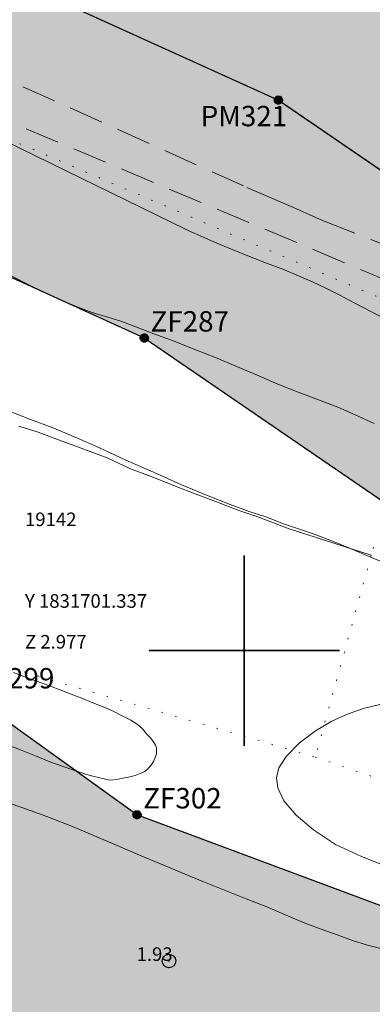
# Model space of a CAD drawing. Extents: x 499867 to 501117, y 1831487 to 1832297.
# Drawn here: x 500583 to 500609, y 1831674 to 1831746 of the extents above; entities that cross this region are included whole.
import ezdxf

# ---------------------------------------------------------------- set-up
doc = ezdxf.new("R2010")
doc.units = 0
doc.header["$MEASUREMENT"] = 0
doc.header["$PDMODE"] = 32
doc.header["$PDSIZE"] = -0.37
doc.linetypes.add('DOT2', pattern=[3.175, 0, -3.175])
doc.linetypes.add('HIDDEN', pattern=[9.525, 6.35, -3.175])
for name, color, linetype in [('0BUFER', 7, 'Continuous'), ('0E20', 7, 'Continuous'), ('0MM', 7, 'Continuous'), ('0TODAS1K', 7, 'Continuous'), ('0VERT1', 7, 'Continuous'), ('0VERT7', 7, 'Continuous'), ('1TODAS1K', 7, 'Continuous'), ('1VERTICE', 7, 'Continuous'), ('1VERTICE2', 7, 'Continuous'), ('BRECHA', 7, 'Continuous'), ('CERCA', 1, 'Continuous'), ('COTA FOTOGRAMETRICA', 10, 'Continuous'), ('CULTIVO', 7, 'Continuous'), ('CURVA INTERMEDIA', 17, 'Continuous'), ('DEPRESION MAESTRA', 7, 'Continuous'), ('MANCHA DE AGUA', 7, 'Continuous'), ('SIMBOLO GRADICULA', 7, 'Continuous')]:
    doc.layers.add(name, color=color, linetype=linetype)
doc.styles.add('WMF-Times New Roman0', font='TIMES.TTF')

msp = doc.modelspace()

# ---------------------------------------------------------------- hatches: boundary and pattern name
at = {"linetype": 'Continuous'}
h = msp.add_hatch(color=254, dxfattribs=at)
h.paths.add_polyline_path([(500586.636, 1831790.958), (500583.011, 1831792.149), (500571.927, 1831787.068), (500566.647, 1831783.277), (500562.613, 1831778.3), (500556.838, 1831766.32), (500556.318, 1831763.451), (500557.678, 1831761.344), (500567.665, 1831757.808), (500570.203, 1831755.635), (500571.896, 1831752.032), (500583.742, 1831748.992), (500602.503, 1831740.465), (500626.165, 1831724.282), (500641.415, 1831717.289), (500658.372, 1831713.128), (500696.665, 1831699.409), (500783.004, 1831674.299), (500789.211, 1831673.556), (500798.286, 1831674.369), (500802.784, 1831676.338), (500804.353, 1831678.899), (500804.928, 1831683.077), (500803.438, 1831686.992), (500799.438, 1831691.784), (500791.936, 1831698.297), (500777.583, 1831705.311), (500735.794, 1831731.471), (500709.22, 1831746.423), (500695.668, 1831752.975), (500653.958, 1831770.618), (500623.04, 1831776.714), (500593.734, 1831786.525)], flags=16)
h.paths.add_polyline_path([(499936.017, 1832027.843), (499925.439, 1832027.88), (499898.676, 1832020.532), (499892.392, 1832017.34), (499890.255, 1832015.923), (499890.255, 1831991.926), (499902.481, 1832000.032), (499905.926, 1832001.782), (499928.1, 1832007.871), (499931.789, 1832007.858), (499950.238, 1831999.763), (499951.135, 1831998.767), (499951.753, 1831997.78), (499955.932, 1831986.675), (499966.231, 1831954.219), (499966.906, 1831949.809), (499967.643, 1831928.661), (499968.576, 1831917.866), (499961.885, 1831923.21), (499951.193, 1831929.03), (499940.836, 1831931.204), (499928.616, 1831929.941), (499919.107, 1831925.36), (499912.518, 1831920.175), (499894.135, 1831921.886), (499891.494, 1831922.41), (499890.255, 1831922.898), (499890.255, 1831902.266), (499891.778, 1831901.964), (499917.969, 1831900.924), (499922.001, 1831902.187), (499929.757, 1831908.291), (499934.148, 1831910.406), (499939.785, 1831910.989), (499944.21, 1831910.06), (499950.778, 1831906.485), (499960.869, 1831898.425), (499965.123, 1831892.833), (499969.775, 1831884.113), (499973.84, 1831878.715), (499975.658, 1831876.301), (499991.866, 1831861.102), (499998.33, 1831856.605), (500003.195, 1831853.749), (500016.842, 1831849.149), (500037.612, 1831845.969), (500055.459, 1831838.771), (500064.948, 1831832.219), (500074.084, 1831827.164), (500092.118, 1831814.257), (500122.629, 1831803.719), (500152.782, 1831803.316), (500152.863, 1831803.315), (500167.883, 1831800.134), (500178.058, 1831796.148), (500193.453, 1831793.784), (500211.246, 1831789.723), (500227.5, 1831784.407), (500245.528, 1831779.993), (500252.305, 1831776.942), (500259.56, 1831774.859), (500271.397, 1831769.138), (500278.055, 1831764.627), (500290.599, 1831760.115), (500293.268, 1831759.864), (500297.271, 1831761.239), (500301.488, 1831761.027), (500308.771, 1831756.359), (500314.144, 1831754.939), (500321.847, 1831756.327), (500323.893, 1831754.944), (500327.511, 1831747.704), (500330.694, 1831746.216), (500335.629, 1831745.73), (500344.61, 1831746.52), (500353.119, 1831743.63), (500363.311, 1831743), (500371.125, 1831738.65), (500376.727, 1831738.046), (500382.145, 1831733.515), (500388.228, 1831731.66), (500396.188, 1831727.693), (500403.339, 1831729.428), (500406.471, 1831729.383), (500419.734, 1831723.31), (500431.002, 1831720.189), (500449.428, 1831712.721), (500467.874, 1831711.407), (500485.964, 1831704.779), (500496.022, 1831704.803), (500509.488, 1831698.187), (500526.595, 1831693.042), (500538.989, 1831689.315), (500555.268, 1831679.737), (500564.665, 1831680.396), (500570.885, 1831678.543), (500582.623, 1831670.123), (500628.237, 1831653.116), (500707.725, 1831633.746), (500718.483, 1831633.205), (500728.723, 1831634.335), (500741.287, 1831625.622), (500753.475, 1831621.251), (500760.416, 1831616.855), (500783.78, 1831606.757), (500808.489, 1831597.366), (500825.535, 1831593.753), (500843.565, 1831585.471), (500856.073, 1831581.926), (500867.461, 1831577.068), (500882.436, 1831572.693), (500899.77, 1831570.061), (500955.255, 1831551.417), (500955.255, 1831572.516), (500904.492, 1831589.573), (500886.761, 1831592.266), (500874.213, 1831595.931), (500862.75, 1831600.821), (500850.507, 1831604.291), (500831.86, 1831612.857), (500814.149, 1831616.611), (500791.304, 1831625.293), (500769.791, 1831634.591), (500762.308, 1831639.33), (500750.519, 1831643.558), (500733.969, 1831655.035), (500717.885, 1831653.26), (500710.621, 1831653.626), (500634.118, 1831672.268), (500592.111, 1831687.93), (500579.814, 1831696.752), (500566.892, 1831700.601), (500560.06, 1831700.122), (500547.055, 1831707.774), (500535.843, 1831711.146), (500516.827, 1831716.865), (500500.647, 1831724.814), (500489.489, 1831724.787), (500472.107, 1831731.156), (500454.007, 1831732.446), (500437.449, 1831739.156), (500426.61, 1831742.158), (500410.969, 1831749.32), (500401.089, 1831749.462), (500398.571, 1831748.851), (500395.657, 1831750.304), (500391.862, 1831751.461), (500384.903, 1831757.28), (500377.306, 1831758.1), (500369.074, 1831762.682), (500357.02, 1831763.427), (500347.478, 1831766.668), (500340.416, 1831766.267), (500336.505, 1831770.458), (500328.738, 1831775.151), (500321.921, 1831776.269), (500314.964, 1831775.409), (500307.803, 1831780.735), (500294.422, 1831781.407), (500290.848, 1831780.18), (500287.191, 1831782.595), (500281.41, 1831786.512), (500266.723, 1831793.61), (500259.205, 1831795.769), (500252.066, 1831798.983), (500232.995, 1831803.652), (500216.591, 1831809.017), (500197.201, 1831813.443), (500183.287, 1831815.579), (500173.641, 1831819.358), (500155.09, 1831823.287), (500126.115, 1831823.674), (500101.394, 1831832.212), (500084.781, 1831844.103), (500075.497, 1831849.239), (500064.997, 1831856.489), (500042.937, 1831865.387), (500021.585, 1831868.656), (500011.54, 1831872.042), (500009.119, 1831873.463), (500000.356, 1831880.558), (500049.311, 1831864.051), (500081.546, 1831857.013), (500102.68, 1831849.641), (500126.153, 1831842.86), (500157.426, 1831837.636), (500175.332, 1831831.388), (500191.758, 1831826.87), (500202.981, 1831825.056), (500216.36, 1831824.439), (500284.138, 1831814.911), (500299.613, 1831811.596), (500304.042, 1831809.865), (500309.924, 1831805.114), (500315.708, 1831801.859), (500330.992, 1831796.487), (500341.982, 1831794.4), (500349.759, 1831794.665), (500359.305, 1831797.899), (500365.093, 1831801.288), (500369.459, 1831806.18), (500381.08, 1831797.775), (500389.484, 1831794.453), (500396.519, 1831793.084), (500416.512, 1831791.401), (500451.039, 1831779.704), (500460.987, 1831777.749), (500472.989, 1831777.439), (500486.846, 1831778.912), (500493.372, 1831780.838), (500503.488, 1831785.823), (500524.219, 1831800.611), (500532.453, 1831809.134), (500536.297, 1831814.801), (500538.356, 1831820.148), (500539.934, 1831816.918), (500539.774, 1831809.535), (500541.45, 1831799.416), (500542.923, 1831796.256), (500547.216, 1831791.066), (500538.822, 1831775.005), (500536.639, 1831767.018), (500536.622, 1831759.978), (500537.524, 1831756.611), (500540.874, 1831750.498), (500544.822, 1831746.023), (500547.678, 1831744.023), (500555.326, 1831740.96), (500559.04, 1831736.711), (500561.896, 1831734.711), (500577.067, 1831730.057), (500592.646, 1831722.976), (500614.875, 1831707.774), (500633.079, 1831699.109), (500652.601, 1831693.951), (500691.08, 1831680.205), (500777.419, 1831655.095), (500786.834, 1831653.698), (500800.071, 1831654.449), (500806.306, 1831656.048), (500815.64, 1831661.017), (500821.674, 1831668.899), (500824.049, 1831675.426), (500824.624, 1831686.55), (500822.13, 1831694.106), (500818.792, 1831699.808), (500812.55, 1831706.887), (500800.717, 1831716.266), (500787.306, 1831722.82), (500745.601, 1831748.901), (500719.027, 1831763.853), (500704.373, 1831770.981), (500661.749, 1831789.038), (500628.17, 1831796.088), (500602.324, 1831804.74), (500593.814, 1831809.521), (500596.702, 1831822.675), (500596.462, 1831831.377), (500592.474, 1831841.806), (500589.302, 1831846.521), (500578.375, 1831859.132), (500581.068, 1831860.988), (500592.654, 1831867.725), (500613.325, 1831872.267), (500639.737, 1831884.189), (500653.228, 1831887.547), (500681.257, 1831891.15), (500694.221, 1831893.69), (500760.649, 1831898.844), (500783.263, 1831898.721), (500811.901, 1831896.811), (500853.403, 1831892.09), (500863.016, 1831890.057), (500874.16, 1831889.215), (500890.244, 1831886.658), (500915.708, 1831885.029), (500947.306, 1831879.91), (500955.255, 1831879.893), (500955.255, 1831899.893), (500947.349, 1831899.91), (500918.038, 1831904.921), (500891.521, 1831906.617), (500876.548, 1831909.092), (500864.522, 1831910), (500856.864, 1831911.825), (500813.698, 1831916.736), (500783.983, 1831918.717), (500759.771, 1831918.849), (500691.355, 1831913.509), (500677.784, 1831910.846), (500649.533, 1831907.237), (500632.984, 1831903.118), (500609.034, 1831891.801), (500585.305, 1831886.588), (500570.35, 1831877.891), (500561.656, 1831871.898), (500557.946, 1831867.125), (500556.437, 1831863.456), (500555.975, 1831860.019), (500556.683, 1831856.134), (500559.05, 1831851.644), (500564.913, 1831843.685), (500574.461, 1831833.115), (500576.663, 1831828.551), (500577.006, 1831826.148), (500574.453, 1831814.362), (500572.576, 1831809.656), (500569.046, 1831806.431), (500564.318, 1831804.373), (500562.13, 1831804.524), (500560.244, 1831806.256), (500559.658, 1831811.682), (500560.092, 1831818.991), (500558.893, 1831823.529), (500556.578, 1831828.656), (500546.122, 1831846.034), (500539.519, 1831851.839), (500533.782, 1831853.809), (500528.021, 1831852.775), (500519.236, 1831849.774), (500513.313, 1831849.679), (500501.257, 1831846.858), (500488.224, 1831842.192), (500480.133, 1831836.845), (500475.387, 1831831.728), (500475.637, 1831829.224), (500478.624, 1831826.934), (500486.069, 1831823.984), (500496.03, 1831822.676), (500504.246, 1831823.183), (500511.07, 1831824.851), (500516.896, 1831827.777), (500518.839, 1831827.2), (500519.134, 1831825.389), (500518.069, 1831823.03), (500516.373, 1831821.274), (500509.835, 1831814.507), (500494.647, 1831803.763), (500484.531, 1831798.778), (500473.04, 1831797.439), (500464.369, 1831797.461), (500457.456, 1831798.647), (500420.939, 1831811.018), (500400.339, 1831812.716), (500393.304, 1831814.085), (500389.765, 1831815.791), (500381.037, 1831823.2), (500372.964, 1831826.225), (500367.227, 1831826.333), (500359.954, 1831824.781), (500356.761, 1831822.44), (500352.237, 1831816.609), (500346.286, 1831814.361), (500342.166, 1831814.399), (500335.585, 1831815.952), (500322.491, 1831820.673), (500314.202, 1831827.368), (500305.385, 1831830.813), (500287.54, 1831834.636), (500218.348, 1831844.369), (500203.902, 1831845.035), (500195.235, 1831846.565), (500181.921, 1831850.272), (500162.36, 1831857.097), (500131.704, 1831862.074), (500108.231, 1831868.855), (500086.969, 1831876.305), (500055.7, 1831883.003), (499996.782, 1831902.864), (499992.125, 1831907.055), (499988.922, 1831917.147), (499987.608, 1831930.026), (499986.853, 1831951.676), (499985.766, 1831958.783), (499974.836, 1831993.227), (499969.766, 1832006.698), (499967.163, 1832010.855), (499962.219, 1832016.347)])
for color, points in [(131, [(500804.35, 1831678.9), (500804.93, 1831683.08), (500803.44, 1831686.99), (500799.44, 1831691.78), (500791.94, 1831698.3), (500777.58, 1831705.31), (500735.79, 1831731.47), (500709.22, 1831746.42), (500695.67, 1831752.98), (500653.96, 1831770.62), (500623.04, 1831776.71), (500593.73, 1831786.52), (500586.64, 1831790.96), (500583.01, 1831792.15), (500571.93, 1831787.07), (500566.65, 1831783.28), (500562.61, 1831778.3), (500556.84, 1831766.32), (500556.32, 1831763.45), (500557.68, 1831761.34), (500567.66, 1831757.81), (500570.2, 1831755.64), (500571.9, 1831752.03), (500583.74, 1831748.99), (500602.5, 1831740.47), (500626.16, 1831724.28), (500641.41, 1831717.29), (500658.37, 1831713.13), (500696.66, 1831699.41), (500783, 1831674.3), (500789.21, 1831673.56), (500798.29, 1831674.37), (500802.78, 1831676.34)]), (174, [(500602.5, 1831740.17), (500602.45, 1831740.17), (500602.4, 1831740.18), (500602.35, 1831740.21), (500602.31, 1831740.24), (500602.27, 1831740.27), (500602.24, 1831740.32), (500602.22, 1831740.36), (500602.21, 1831740.41), (500602.2, 1831740.47), (500602.21, 1831740.52), (500602.22, 1831740.57), (500602.24, 1831740.61), (500602.27, 1831740.66), (500602.31, 1831740.69), (500602.35, 1831740.72), (500602.4, 1831740.75), (500602.45, 1831740.76), (500602.5, 1831740.77), (500602.56, 1831740.76), (500602.61, 1831740.75), (500602.65, 1831740.72), (500602.7, 1831740.69), (500602.73, 1831740.66), (500602.76, 1831740.61), (500602.78, 1831740.57), (500602.8, 1831740.52), (500602.8, 1831740.47), (500602.8, 1831740.41), (500602.78, 1831740.36), (500602.76, 1831740.32), (500602.73, 1831740.27), (500602.7, 1831740.24), (500602.65, 1831740.21), (500602.61, 1831740.18), (500602.56, 1831740.17)]), (174, [(500592.65, 1831722.68), (500592.59, 1831722.68), (500592.54, 1831722.69), (500592.5, 1831722.72), (500592.45, 1831722.75), (500592.42, 1831722.78), (500592.39, 1831722.83), (500592.36, 1831722.87), (500592.35, 1831722.92), (500592.35, 1831722.98), (500592.35, 1831723.03), (500592.36, 1831723.08), (500592.39, 1831723.13), (500592.42, 1831723.17), (500592.45, 1831723.21), (500592.5, 1831723.24), (500592.54, 1831723.26), (500592.59, 1831723.27), (500592.65, 1831723.28), (500592.7, 1831723.27), (500592.75, 1831723.26), (500592.8, 1831723.24), (500592.84, 1831723.21), (500592.88, 1831723.17), (500592.91, 1831723.13), (500592.93, 1831723.08), (500592.94, 1831723.03), (500592.95, 1831722.98), (500592.94, 1831722.92), (500592.93, 1831722.87), (500592.91, 1831722.83), (500592.88, 1831722.78), (500592.84, 1831722.75), (500592.8, 1831722.72), (500592.75, 1831722.69), (500592.7, 1831722.68)]), (174, [(500592.11, 1831687.63), (500592.06, 1831687.63), (500592.01, 1831687.65), (500591.96, 1831687.67), (500591.92, 1831687.7), (500591.88, 1831687.74), (500591.85, 1831687.78), (500591.83, 1831687.83), (500591.82, 1831687.88), (500591.81, 1831687.93), (500591.82, 1831687.98), (500591.83, 1831688.03), (500591.85, 1831688.08), (500591.88, 1831688.12), (500591.92, 1831688.16), (500591.96, 1831688.19), (500592.01, 1831688.21), (500592.06, 1831688.23), (500592.11, 1831688.23), (500592.16, 1831688.23), (500592.21, 1831688.21), (500592.26, 1831688.19), (500592.3, 1831688.16), (500592.34, 1831688.12), (500592.37, 1831688.08), (500592.39, 1831688.03), (500592.41, 1831687.98), (500592.41, 1831687.93), (500592.41, 1831687.88), (500592.39, 1831687.83), (500592.37, 1831687.78), (500592.34, 1831687.74), (500592.3, 1831687.7), (500592.26, 1831687.67), (500592.21, 1831687.65), (500592.16, 1831687.63)])]:
    msp.add_hatch(color=color, dxfattribs=at).paths.add_polyline_path(points)

# ---------------------------------------------------------------- linework, layer by layer
at = {"layer": '0BUFER'}
for points in [[(500586.636, 1831790.958), (500583.011, 1831792.149), (500571.927, 1831787.068), (500566.647, 1831783.277), (500562.613, 1831778.3), (500556.838, 1831766.32), (500556.318, 1831763.451), (500557.678, 1831761.344), (500567.665, 1831757.808), (500570.203, 1831755.635), (500571.896, 1831752.032), (500583.742, 1831748.992), (500602.503, 1831740.465), (500626.165, 1831724.282), (500641.415, 1831717.289), (500658.372, 1831713.128), (500696.665, 1831699.409), (500783.004, 1831674.299)], [(500540.874, 1831750.498), (500544.822, 1831746.023), (500547.678, 1831744.023), (500555.326, 1831740.96), (500559.04, 1831736.711), (500561.896, 1831734.711), (500577.067, 1831730.057), (500592.646, 1831722.976), (500614.875, 1831707.774), (500633.079, 1831699.109), (500652.601, 1831693.951), (500691.08, 1831680.205), (500777.419, 1831655.095)], [(500850.507, 1831604.291), (500831.86, 1831612.857), (500814.149, 1831616.611), (500791.304, 1831625.293), (500769.791, 1831634.591), (500762.308, 1831639.33), (500750.519, 1831643.558), (500733.969, 1831655.035), (500717.885, 1831653.26), (500710.621, 1831653.626), (500634.118, 1831672.268), (500592.111, 1831687.93), (500579.814, 1831696.752), (500566.892, 1831700.601), (500560.06, 1831700.122), (500547.055, 1831707.774), (500535.843, 1831711.146), (500516.827, 1831716.865)]]:
    msp.add_lwpolyline(points, dxfattribs=at)
at = {"layer": '0E20', "linetype": 'Continuous', "lineweight": 20, "ltscale": 0.5}
for points in [[(500592.65, 1831722.98), (500577.07, 1831730.06)], [(500592.65, 1831722.98), (500614.87, 1831707.77)], [(500579.81, 1831696.75), (500592.11, 1831687.93)], [(500592.11, 1831687.93), (500634.12, 1831672.27)]]:
    msp.add_lwpolyline(points, dxfattribs=at)
at = {"layer": '0MM', "linetype": 'Continuous', "lineweight": 20, "ltscale": 0.09}
for points in [[(500583.74, 1831748.99), (500602.5, 1831740.47)], [(500602.5, 1831740.47), (500626.16, 1831724.28)]]:
    msp.add_lwpolyline(points, dxfattribs=at)
at = {"layer": '0TODAS1K', "elevation": 0.079}
for points in [[(500583.742, 1831748.992), (500602.503, 1831740.465)], [(500602.503, 1831740.465), (500626.165, 1831724.282)]]:
    msp.add_lwpolyline(points, dxfattribs=at)
at = {"layer": '0VERT1', "color": 174}
msp.add_lwpolyline([(500602.5, 1831740.17), (500602.45, 1831740.17), (500602.4, 1831740.18), (500602.35, 1831740.21), (500602.31, 1831740.24), (500602.27, 1831740.27), (500602.24, 1831740.32), (500602.22, 1831740.36), (500602.21, 1831740.41), (500602.2, 1831740.47), (500602.21, 1831740.52), (500602.22, 1831740.57), (500602.24, 1831740.61), (500602.27, 1831740.66), (500602.31, 1831740.69), (500602.35, 1831740.72), (500602.4, 1831740.75), (500602.45, 1831740.76), (500602.5, 1831740.77), (500602.56, 1831740.76), (500602.61, 1831740.75), (500602.65, 1831740.72), (500602.7, 1831740.69), (500602.73, 1831740.66), (500602.76, 1831740.61), (500602.78, 1831740.57), (500602.8, 1831740.52), (500602.8, 1831740.47), (500602.8, 1831740.41), (500602.78, 1831740.36), (500602.76, 1831740.32), (500602.73, 1831740.27), (500602.7, 1831740.24), (500602.65, 1831740.21), (500602.61, 1831740.18), (500602.56, 1831740.17), (500602.5, 1831740.17)], dxfattribs=at)
at = {"layer": '0VERT7', "color": 174}
for points in [[(500592.65, 1831722.68), (500592.59, 1831722.68), (500592.54, 1831722.69), (500592.5, 1831722.72), (500592.45, 1831722.75), (500592.42, 1831722.78), (500592.39, 1831722.83), (500592.36, 1831722.87), (500592.35, 1831722.92), (500592.35, 1831722.98), (500592.35, 1831723.03), (500592.36, 1831723.08), (500592.39, 1831723.13), (500592.42, 1831723.17), (500592.45, 1831723.21), (500592.5, 1831723.24), (500592.54, 1831723.26), (500592.59, 1831723.27), (500592.65, 1831723.28), (500592.7, 1831723.27), (500592.75, 1831723.26), (500592.8, 1831723.24), (500592.84, 1831723.21), (500592.88, 1831723.17), (500592.91, 1831723.13), (500592.93, 1831723.08), (500592.94, 1831723.03), (500592.95, 1831722.98), (500592.94, 1831722.92), (500592.93, 1831722.87), (500592.91, 1831722.83), (500592.88, 1831722.78), (500592.84, 1831722.75), (500592.8, 1831722.72), (500592.75, 1831722.69), (500592.7, 1831722.68), (500592.65, 1831722.68)], [(500592.11, 1831687.63), (500592.06, 1831687.63), (500592.01, 1831687.65), (500591.96, 1831687.67), (500591.92, 1831687.7), (500591.88, 1831687.74), (500591.85, 1831687.78), (500591.83, 1831687.83), (500591.82, 1831687.88), (500591.81, 1831687.93), (500591.82, 1831687.98), (500591.83, 1831688.03), (500591.85, 1831688.08), (500591.88, 1831688.12), (500591.92, 1831688.16), (500591.96, 1831688.19), (500592.01, 1831688.21), (500592.06, 1831688.23), (500592.11, 1831688.23), (500592.16, 1831688.23), (500592.21, 1831688.21), (500592.26, 1831688.19), (500592.3, 1831688.16), (500592.34, 1831688.12), (500592.37, 1831688.08), (500592.39, 1831688.03), (500592.41, 1831687.98), (500592.41, 1831687.93), (500592.41, 1831687.88), (500592.39, 1831687.83), (500592.37, 1831687.78), (500592.34, 1831687.74), (500592.3, 1831687.7), (500592.26, 1831687.67), (500592.21, 1831687.65), (500592.16, 1831687.63), (500592.11, 1831687.63)]]:
    msp.add_lwpolyline(points, dxfattribs=at)
at = {"layer": 'BRECHA', "color": 1, "linetype": 'HIDDEN', "lineweight": 5, "ltscale": 0.4, "elevation": 0.079}
for points in [[(500559.409, 1831752.388), (500600.188, 1831734.038), (500601.906, 1831733.3), (500603.623, 1831732.563), (500605.26, 1831731.829), (500605.758, 1831731.602), (500613.589, 1831728.542)], [(500559.364, 1831748.681), (500613.78, 1831725.813)]]:
    msp.add_lwpolyline(points, dxfattribs=at)
at = {"layer": 'CERCA', "color": 1, "linetype": 'DOT2', "lineweight": 20, "ltscale": 0.3, "elevation": 0.079}
for points in [[(500545.751, 1831753.408), (500614.083, 1831724.164), (500612.944, 1831720.053)], [(500609.493, 1831707.6), (500609.33, 1831707.012)], [(500609.33, 1831707.012), (500605.217, 1831692.17)], [(500569.298, 1831702.874), (500582.801, 1831698.723), (500605.217, 1831692.17)], [(500605.217, 1831692.17), (500619.894, 1831687.146), (500658.487, 1831674.883), (500661.906, 1831684.938)]]:
    msp.add_lwpolyline(points, dxfattribs=at)
at = {"layer": 'COTA FOTOGRAMETRICA'}
msp.add_point((500594.464, 1831677.188, 1.929), dxfattribs=at)
at = {"layer": 'CULTIVO', "color": 70, "lineweight": 13, "elevation": 0.079}
msp.add_lwpolyline([(500583.422, 1831716.502), (500584.836, 1831716.045), (500586.423, 1831715.467), (500588.192, 1831714.793), (500589.922, 1831714.16), (500591.645, 1831713.366), (500593.342, 1831712.718), (500594.982, 1831712.065), (500596.584, 1831711.454), (500598.161, 1831710.852), (500599.595, 1831710.305), (500600.928, 1831709.852), (500602.147, 1831709.387), (500603.295, 1831708.949), (500609.33, 1831707.012)], dxfattribs=at)
at = {"layer": 'CURVA INTERMEDIA', "color": 17, "linetype": 'Continuous', "lineweight": 9}
for points, elevation in [([(500609.537, 1831716.699), (500608.163, 1831717.332), (500606.867, 1831717.881), (500605.456, 1831718.419), (500603.95, 1831718.994), (500602.454, 1831719.592), (500600.904, 1831720.266), (500599.368, 1831720.906), (500597.88, 1831721.529), (500596.36, 1831722.136), (500594.839, 1831722.744), (500593.348, 1831723.285), (500592.033, 1831723.787), (500590.838, 1831724.243), (500589.807, 1831724.554), (500588.824, 1831724.847), (500587.963, 1831725.175), (500587.136, 1831725.518), (500586.308, 1831725.861), (500585.49, 1831726.228), (500584.657, 1831726.628), (500583.761, 1831727.079), (500582.779, 1831727.591)], 1.014), ([(500617.935, 1831703.183), (500607.688, 1831707.547), (500606.359, 1831708.081), (500605.14, 1831708.546), (500603.983, 1831708.96), (500602.818, 1831709.35), (500601.647, 1831709.797), (500600.361, 1831710.232), (500598.966, 1831710.737), (500597.35, 1831711.381), (500595.384, 1831712.186), (500593.326, 1831713.108), (500591.283, 1831713.997), (500589.354, 1831714.897), (500587.574, 1831715.685), (500585.871, 1831716.39), (500584.294, 1831716.992), (500582.788, 1831717.566)], 2.013), ([(500582.439, 1831693.111), (500583.548, 1831692.715), (500584.638, 1831692.272), (500585.696, 1831691.814), (500586.766, 1831691.46), (500587.731, 1831691.119), (500588.657, 1831690.821), (500589.483, 1831690.615), (500590.117, 1831690.483), (500590.629, 1831690.534), (500591.07, 1831690.612), (500591.486, 1831690.7), (500591.969, 1831690.817), (500592.356, 1831690.97), (500592.719, 1831691.133), (500592.93, 1831691.326), (500593.126, 1831691.553), (500593.316, 1831691.836), (500593.435, 1831692.147), (500593.535, 1831692.41), (500593.545, 1831692.652), (500593.538, 1831692.847), (500593.473, 1831693.036), (500593.36, 1831693.243), (500593.122, 1831693.553), (500592.813, 1831693.89), (500592.513, 1831694.251), (500592.122, 1831694.592), (500591.657, 1831694.879), (500591.063, 1831695.188), (500590.349, 1831695.542), (500589.626, 1831695.873), (500588.861, 1831696.164), (500588.058, 1831696.498), (500587.269, 1831696.799), (500586.385, 1831697.137), (500585.357, 1831697.529), (500584.224, 1831697.933), (500583.029, 1831698.389)], 3.012), ([(500610.761, 1831684.006), (500608.612, 1831684.867), (500606.717, 1831685.752), (500605.076, 1831686.815), (500603.815, 1831687.914), (500602.896, 1831688.944), (500602.47, 1831689.904), (500602.361, 1831690.651), (500602.548, 1831691.375), (500603.095, 1831692.236), (500604.055, 1831693.213), (500605.228, 1831694.108), (500606.445, 1831694.802), (500607.638, 1831695.352), (500608.843, 1831695.775), (500609.96, 1831696.048)], 3.016), ([(500581.829, 1831689.072), (500583.649, 1831688.46), (500585.484, 1831687.815), (500587.244, 1831687.116), (500588.995, 1831686.393), (500590.664, 1831685.674), (500592.286, 1831684.973), (500593.845, 1831684.324), (500595.357, 1831683.692), (500596.94, 1831683.034), (500598.533, 1831682.399), (500600.149, 1831681.755), (500601.646, 1831681.156), (500603.085, 1831680.552), (500604.406, 1831679.994), (500605.649, 1831679.52), (500606.829, 1831679.097), (500607.961, 1831678.692), (500609.064, 1831678.353), (500610.233, 1831678.044)], 2.013)]:
    msp.add_lwpolyline(points, dxfattribs=dict(at, elevation=elevation))
at = {"layer": 'DEPRESION MAESTRA', "color": 17, "linetype": 'Continuous', "lineweight": 13, "elevation": 0.005}
msp.add_lwpolyline([(500610.589, 1831724.265), (500609.353, 1831724.901), (500608.117, 1831725.537), (500607.024, 1831726.118), (500605.994, 1831726.648), (500605.018, 1831727.102), (500603.984, 1831727.551), (500602.822, 1831728.022), (500601.627, 1831728.478), (500600.393, 1831728.976), (500599.183, 1831729.465), (500597.973, 1831729.954), (500596.916, 1831730.412), (500595.93, 1831730.843), (500595.728, 1831730.937), (500576.865, 1831740.149), (500574.726, 1831741.064), (500574.271, 1831741.437), (500574.015, 1831742.331), (500574.227, 1831743.146), (500575.28, 1831745.758), (500575.1, 1831746.292), (500574.63, 1831746.855)], dxfattribs=at)
at = {"layer": 'MANCHA DE AGUA', "color": 131, "lineweight": 9, "elevation": 0.079}
msp.add_lwpolyline([(500709.22, 1831746.423), (500695.668, 1831752.975), (500653.958, 1831770.618), (500623.04, 1831776.714), (500593.734, 1831786.525), (500586.636, 1831790.958), (500583.011, 1831792.149), (500571.927, 1831787.068), (500566.647, 1831783.277), (500562.613, 1831778.3), (500556.838, 1831766.32), (500556.318, 1831763.451), (500557.678, 1831761.344), (500567.665, 1831757.808), (500570.203, 1831755.635), (500571.896, 1831752.032), (500583.742, 1831748.992), (500602.503, 1831740.465), (500626.165, 1831724.282), (500641.415, 1831717.289), (500658.372, 1831713.128), (500696.665, 1831699.409), (500783.004, 1831674.299)], dxfattribs=at)
at = {"layer": 'MANCHA DE AGUA', "color": 131, "lineweight": 9}
msp.add_lwpolyline([(500709.22, 1831746.42), (500695.67, 1831752.98), (500653.96, 1831770.62), (500623.04, 1831776.71), (500593.73, 1831786.52), (500586.64, 1831790.96), (500583.01, 1831792.15), (500571.93, 1831787.07), (500566.65, 1831783.28), (500562.61, 1831778.3), (500556.84, 1831766.32), (500556.32, 1831763.45), (500557.68, 1831761.34), (500567.66, 1831757.81), (500570.2, 1831755.64), (500571.9, 1831752.03), (500583.74, 1831748.99), (500602.5, 1831740.47), (500626.16, 1831724.28), (500641.41, 1831717.29), (500658.37, 1831713.13), (500696.66, 1831699.41), (500783, 1831674.3)], dxfattribs=at)
at = {"layer": 'SIMBOLO GRADICULA', "color": 5}
for points in [[(500600, 1831707), (500600, 1831700)], [(500607, 1831700), (500600, 1831700), (500600, 1831707)], [(500600, 1831700), (500593, 1831700)], [(500593, 1831700), (500600, 1831700), (500600, 1831693)], [(500600, 1831693), (500600, 1831700), (500607, 1831700)]]:
    msp.add_lwpolyline(points, dxfattribs=at)

# ---------------------------------------------------------------- texts
at = {"layer": '1TODAS1K', "style": 'WMF-Times New Roman0'}
for s, p in [('19142', (500583.876, 1831709.146)), ('Y 1831701.337', (500583.876, 1831703.146)), ('Z 2.977', (500583.876, 1831700.146)), ('1.93', (500592.079, 1831677.188))]:
    msp.add_text(s, height=1, dxfattribs=at).set_placement(p)
at = {"layer": '1VERTICE', "lineweight": 9, "style": 'WMF-Times New Roman0'}
msp.add_text('PM321', height=1.5, dxfattribs=at).set_placement((500596.792, 1831738.537))
at = {"layer": '1VERTICE2', "lineweight": 9, "style": 'WMF-Times New Roman0'}
for s, p in [('ZF287', (500593.107, 1831723.446)), ('ZF299', (500580.267, 1831697.216)), ('ZF302', (500592.567, 1831688.396))]:
    msp.add_text(s, height=1.5, dxfattribs=at).set_placement(p)

doc.saveas('drawing.dxf')
